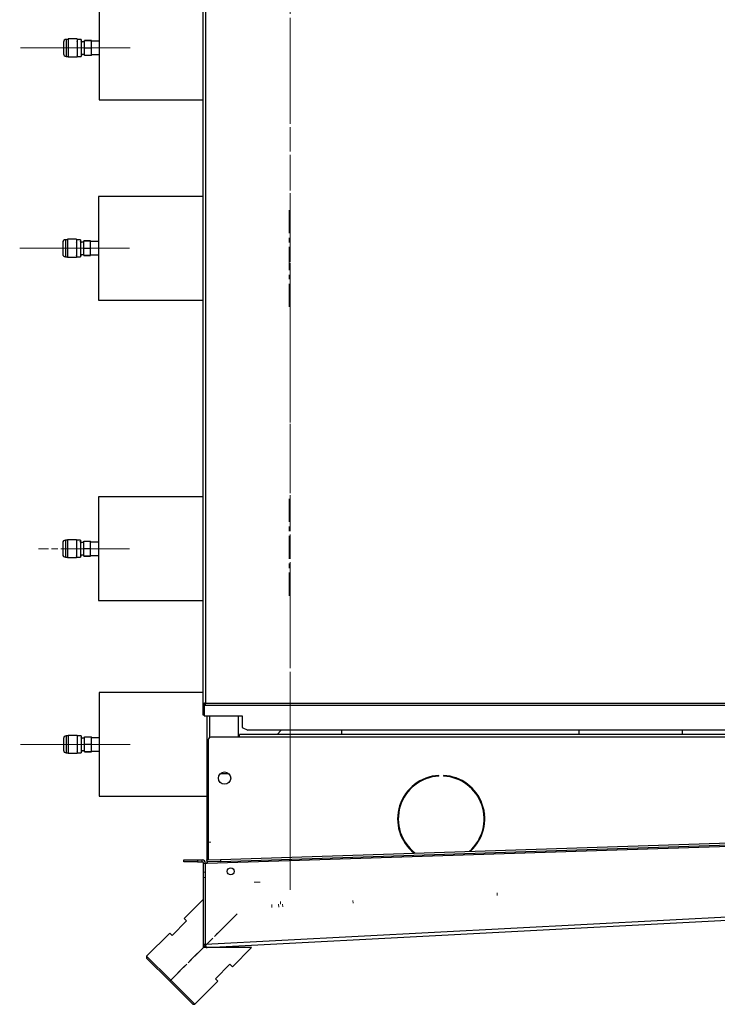
# Model space of a CAD drawing. Units: millimetres. Extents: x 5 to 415, y 3 to 291.
# Drawn here: x 338 to 364, y 226 to 263 of the extents above; entities that cross this region are included whole.
import ezdxf

# ---------------------------------------------------------------- set-up
doc = ezdxf.new("R2010")
doc.units = ezdxf.units.MM
doc.header["$PDSIZE"] = -1
doc.linetypes.add('CENTERX2', pattern=[20.32, 12.7, -2.54, 2.54, -2.54])
doc.layers.add('GEOMETRY', color=7, linetype='Continuous')
doc.styles.add('SLDTEXTSTYLE0', font='TXT', dxfattribs={"width": 0.605})
doc.dimstyles.new('SLDDIMSTYLE4', dxfattribs={"dimtxt": 5.136637, "dimasz": 3.5, "dimexe": 0, "dimexo": 0.0625, "dimgap": 1.284159, "dimtad": 1, "dimdec": 0, "dimlfac": 20, "dimrnd": 1e-09, "dimzin": 12, "dimdsep": 46, "dimtxsty": 'SLDTEXTSTYLE0', "dimsah": 1, "dimcen": 0.09, "dimadec": 0, "dimazin": 3, "dimtol": 1, "dimtp": 2, "dimtm": 2, "dimtfac": 1, "dimtdec": 0, "dimtmove": 0, "dimatfit": 0, "dimfxl": 1, "dimfrac": 2, "dimtolj": 1, "dimarcsym": 0})

# ---------------------------------------------------------------- blocks, each defined once
blk = doc.blocks.new('*D45')
at = {"layer": 'Defpoints', "color": 0, "transparency": 16777216}
for p in [(388.781, 276.378), (340.905, 263.48), (388.781, 248.722)]:
    blk.add_point(p, dxfattribs=at)
at = {"layer": 'GEOMETRY', "color": 0, "lineweight": -2, "transparency": 16777216}
for p, q in [((340.905, 263.543), (340.905, 276.378)), ((344.405, 276.378), (385.281, 276.378)), ((388.781, 248.785), (388.781, 276.378))]:
    blk.add_line(p, q, dxfattribs=at)
at = {"layer": 'GEOMETRY', "color": 0, "transparency": 16777216}
for points in [[(344.405, 276.961), (344.405, 275.794), (340.905, 276.378)], [(385.281, 276.961), (385.281, 275.794), (388.781, 276.378)]]:
    blk.add_solid(points, dxfattribs=at)
at = {"layer": 'GEOMETRY', "color": 0, "transparency": 16777216, "insert": (364.843, 282.799), "char_height": 5.1366, "attachment_point": 2, "style": 'SLDTEXTSTYLE0'}
blk.add_mtext('\\A1;958±2', dxfattribs=at)

msp = doc.modelspace()

# ---------------------------------------------------------------- linework, layer by layer
at = {"color": 7, "linetype": 'Continuous', "lineweight": 25}
for p, q in [((344.705, 266.778), (344.705, 237.499)), ((344.805, 266.678), (344.805, 237.528)), ((340.905, 263.48), (340.905, 259.675)), ((339.595, 261.79), (339.595, 261.365)), ((339.77, 261.89), (339.695, 261.89)), ((340.095, 261.905), (339.77, 261.905)), ((339.77, 261.905), (339.77, 261.25)), ((340.095, 261.805), (340.093, 261.808)), ((340.095, 261.905), (340.095, 261.25)), ((340.245, 261.89), (340.095, 261.89)), ((340.245, 261.89), (340.245, 261.265)), ((340.37, 261.805), (340.26, 261.805)), ((340.37, 261.85), (340.62, 261.85)), ((340.37, 261.847), (340.37, 261.85)), ((340.62, 261.847), (340.37, 261.847)), ((340.37, 261.582), (340.37, 261.847)), ((340.62, 261.847), (340.62, 261.85)), ((340.62, 261.582), (340.62, 261.847)), ((340.905, 261.823), (340.62, 261.823)), ((340.087, 261.316), (340.094, 261.304)), ((340.245, 261.322), (340.256, 261.304)), ((340.256, 261.304), (340.26, 261.311)), ((340.256, 261.304), (340.257, 261.303)), ((340.26, 261.303), (340.257, 261.303)), ((340.26, 261.35), (340.37, 261.35)), ((340.26, 261.303), (340.26, 261.311)), ((340.37, 261.582), (340.62, 261.582)), ((340.37, 261.574), (340.37, 261.582)), ((340.62, 261.574), (340.37, 261.574)), ((340.37, 261.309), (340.37, 261.574)), ((340.37, 261.309), (340.62, 261.309)), ((340.37, 261.305), (340.37, 261.309)), ((340.62, 261.305), (340.37, 261.305)), ((340.62, 261.574), (340.62, 261.582)), ((340.62, 261.309), (340.62, 261.574)), ((340.62, 261.333), (340.905, 261.333)), ((340.62, 261.305), (340.62, 261.309)), ((339.695, 261.265), (339.77, 261.265)), ((339.77, 261.25), (340.095, 261.25)), ((340.095, 261.265), (340.245, 261.265)), ((340.905, 259.675), (344.705, 259.675)), ((344.676, 256.127), (340.876, 256.127)), ((340.876, 256.127), (340.876, 252.322)), ((339.566, 254.437), (339.566, 254.012)), ((339.741, 254.537), (339.666, 254.537)), ((340.066, 254.552), (339.741, 254.552)), ((339.741, 254.552), (339.741, 253.897)), ((340.066, 254.452), (340.064, 254.455)), ((340.066, 254.552), (340.066, 253.897)), ((340.216, 254.537), (340.066, 254.537)), ((340.216, 254.537), (340.216, 253.912)), ((340.341, 254.452), (340.231, 254.452)), ((340.341, 254.497), (340.591, 254.497)), ((340.341, 254.493), (340.341, 254.497)), ((340.591, 254.493), (340.341, 254.493)), ((340.341, 254.228), (340.341, 254.493)), ((340.591, 254.493), (340.591, 254.497)), ((340.591, 254.228), (340.591, 254.493)), ((340.876, 254.47), (340.591, 254.47)), ((340.341, 254.228), (340.591, 254.228)), ((340.341, 254.221), (340.341, 254.228)), ((340.591, 254.221), (340.341, 254.221)), ((340.341, 253.956), (340.341, 254.221)), ((340.591, 254.221), (340.591, 254.228)), ((340.591, 253.956), (340.591, 254.221)), ((339.666, 253.912), (339.741, 253.912)), ((339.741, 253.897), (340.066, 253.897)), ((340.058, 253.963), (340.065, 253.951)), ((340.066, 253.912), (340.216, 253.912)), ((340.216, 253.969), (340.227, 253.951)), ((340.227, 253.951), (340.231, 253.958)), ((340.227, 253.951), (340.227, 253.95)), ((340.231, 253.95), (340.227, 253.95)), ((340.231, 253.997), (340.341, 253.997)), ((340.231, 253.95), (340.231, 253.958)), ((340.341, 253.956), (340.591, 253.956)), ((340.341, 253.952), (340.341, 253.956)), ((340.591, 253.952), (340.341, 253.952)), ((340.591, 253.98), (340.876, 253.98)), ((340.591, 253.952), (340.591, 253.956)), ((340.876, 252.322), (344.676, 252.322)), ((344.676, 245.099), (340.876, 245.099)), ((340.876, 245.099), (340.876, 241.294)), ((339.566, 243.409), (339.566, 242.984)), ((339.741, 243.509), (339.666, 243.509)), ((340.066, 243.524), (339.741, 243.524)), ((339.741, 243.524), (339.741, 242.869)), ((340.066, 243.424), (340.064, 243.427)), ((340.066, 243.524), (340.066, 242.869)), ((340.216, 243.509), (340.066, 243.509)), ((340.216, 243.509), (340.216, 242.884)), ((340.341, 243.424), (340.231, 243.424)), ((340.341, 243.469), (340.591, 243.469)), ((340.341, 243.466), (340.341, 243.469)), ((340.591, 243.466), (340.341, 243.466)), ((340.341, 243.201), (340.341, 243.466)), ((340.591, 243.466), (340.591, 243.469)), ((340.591, 243.201), (340.591, 243.466)), ((340.876, 243.442), (340.591, 243.442)), ((339.666, 242.884), (339.741, 242.884)), ((339.741, 242.869), (340.066, 242.869)), ((340.058, 242.935), (340.065, 242.923)), ((340.066, 242.884), (340.216, 242.884)), ((340.216, 242.941), (340.227, 242.923)), ((340.227, 242.923), (340.231, 242.93)), ((340.227, 242.923), (340.227, 242.922)), ((340.231, 242.922), (340.227, 242.922)), ((340.231, 242.969), (340.341, 242.969)), ((340.231, 242.922), (340.231, 242.93)), ((340.341, 243.201), (340.591, 243.201)), ((340.341, 243.193), (340.341, 243.201)), ((340.591, 243.193), (340.341, 243.193)), ((340.341, 242.928), (340.341, 243.193)), ((340.341, 242.928), (340.591, 242.928)), ((340.341, 242.924), (340.341, 242.928)), ((340.591, 242.924), (340.341, 242.924)), ((340.591, 243.193), (340.591, 243.201)), ((340.591, 242.928), (340.591, 243.193)), ((340.591, 242.952), (340.876, 242.952)), ((340.591, 242.924), (340.591, 242.928)), ((340.876, 241.294), (344.676, 241.294)), ((344.705, 237.917), (340.905, 237.917)), ((340.905, 237.917), (340.905, 234.112)), ((344.755, 237.499), (344.705, 237.499)), ((344.705, 237.499), (344.705, 237.474)), ((344.705, 237.474), (344.755, 237.474)), ((344.705, 237.474), (344.705, 237.099)), ((344.755, 237.499), (344.755, 237.474)), ((344.755, 237.474), (344.755, 237.099)), ((344.759, 237.441), (344.759, 237.484)), ((344.805, 237.484), (344.759, 237.484)), ((344.759, 237.441), (344.759, 237.059)), ((344.805, 237.441), (344.759, 237.441)), ((344.805, 237.528), (378.555, 237.528)), ((344.805, 237.441), (344.805, 237.528)), ((378.555, 237.441), (344.805, 237.441)), ((344.705, 237.099), (344.755, 237.099)), ((344.759, 237.059), (346.155, 237.059)), ((344.855, 237.059), (344.855, 232.528)), ((346.005, 237.059), (346.005, 236.278)), ((346.155, 237.059), (346.155, 236.631)), ((377.505, 236.378), (346.055, 236.378)), ((346.055, 236.278), (346.055, 236.378)), ((346.155, 236.631), (346.355, 236.531)), ((377.005, 236.531), (346.355, 236.531)), ((347.433, 236.378), (347.585, 236.531)), ((349.808, 236.378), (349.808, 236.531)), ((358.503, 236.531), (358.503, 236.378)), ((362.308, 236.378), (362.308, 236.531)), ((339.595, 236.227), (339.595, 235.802)), ((339.77, 236.327), (339.695, 236.327)), ((340.095, 236.342), (339.77, 236.342)), ((339.77, 236.342), (339.77, 235.687)), ((340.095, 236.241), (340.093, 236.244)), ((340.095, 236.342), (340.095, 235.687)), ((340.245, 236.327), (340.095, 236.327)), ((340.098, 236.234), (340.095, 236.229)), ((340.245, 236.327), (340.245, 235.702)), ((340.37, 236.242), (340.26, 236.242)), ((340.37, 236.287), (340.62, 236.287)), ((340.37, 236.283), (340.37, 236.287)), ((340.62, 236.283), (340.37, 236.283)), ((340.37, 236.018), (340.37, 236.283)), ((340.37, 236.01), (340.37, 236.018)), ((340.37, 236.018), (340.62, 236.018)), ((340.62, 236.01), (340.37, 236.01)), ((340.37, 235.745), (340.37, 236.01)), ((340.62, 236.283), (340.62, 236.287)), ((340.62, 236.018), (340.62, 236.283)), ((340.905, 236.259), (340.62, 236.259)), ((340.62, 236.01), (340.62, 236.018)), ((340.62, 235.745), (340.62, 236.01)), ((344.905, 236.178), (344.905, 231.779)), ((346.055, 236.278), (345.005, 236.278)), ((377.505, 236.278), (346.055, 236.278)), ((339.695, 235.702), (339.77, 235.702)), ((339.77, 235.687), (340.095, 235.687)), ((340.087, 235.752), (340.094, 235.74)), ((340.095, 235.702), (340.245, 235.702)), ((340.245, 235.758), (340.256, 235.74)), ((340.256, 235.74), (340.26, 235.748)), ((340.256, 235.74), (340.257, 235.739)), ((340.26, 235.739), (340.257, 235.739)), ((340.26, 235.787), (340.37, 235.787)), ((340.26, 235.739), (340.26, 235.748)), ((340.37, 235.745), (340.62, 235.745)), ((340.37, 235.742), (340.37, 235.745)), ((340.62, 235.742), (340.37, 235.742)), ((340.62, 235.769), (340.905, 235.769)), ((340.62, 235.742), (340.62, 235.745)), ((345.358, 234.948), (345.652, 234.948)), ((353.364, 234.851), (353.364, 234.876)), ((353.539, 234.876), (353.539, 234.851)), ((354.104, 234.739), (354.064, 234.729)), ((340.905, 234.112), (344.855, 234.112)), ((344.862, 231.653), (379.508, 232.778)), ((345.358, 231.794), (379.008, 232.886)), ((345.36, 231.719), (379.011, 232.812)), ((354.996, 232.969), (355.014, 232.936)), ((344.905, 232.528), (344.855, 232.528)), ((344.855, 232.528), (344.855, 231.653)), ((344.005, 231.703), (344.005, 231.778)), ((344.005, 231.778), (344.505, 231.778)), ((344.505, 231.703), (344.005, 231.703)), ((344.505, 231.778), (344.505, 231.703)), ((344.505, 231.778), (344.68, 231.778)), ((344.505, 231.703), (344.68, 231.703)), ((344.68, 231.703), (344.68, 231.778)), ((344.858, 231.778), (345.358, 231.794)), ((344.86, 231.703), (344.858, 231.778)), ((345.36, 231.719), (344.86, 231.703)), ((344.86, 231.703), (344.862, 231.653)), ((345.358, 231.794), (345.36, 231.719)), ((344.73, 228.684), (344.73, 231.653)), ((344.73, 231.653), (344.805, 231.653)), ((344.805, 228.684), (344.805, 231.653)), ((344.809, 231.651), (344.862, 231.653)), ((344.809, 228.682), (344.809, 231.651)), ((344.73, 230.327), (344.023, 229.62)), ((344.809, 228.682), (379.552, 230.503)), ((344.862, 228.559), (379.512, 230.375)), ((344.112, 229.532), (343.581, 229.001)), ((344.023, 229.62), (344.112, 229.532)), ((343.493, 229.09), (342.644, 228.241)), ((343.581, 229.001), (343.493, 229.09)), ((344.73, 228.559), (344.73, 228.684)), ((344.73, 228.684), (344.805, 228.684)), ((344.73, 228.68), (344.805, 228.682)), ((346.498, 228.559), (344.73, 228.559)), ((344.809, 228.682), (344.809, 228.684)), ((344.809, 228.682), (344.809, 228.682)), ((345.791, 227.852), (346.498, 228.559)), ((342.644, 228.241), (342.644, 228.17)), ((343.528, 227.357), (342.644, 228.241)), ((343.493, 227.322), (342.644, 228.17)), ((345.172, 227.41), (345.703, 227.941)), ((345.703, 227.941), (345.791, 227.852)), ((344.341, 226.473), (343.493, 227.322)), ((344.412, 226.473), (343.528, 227.357)), ((344.412, 226.473), (345.261, 227.322)), ((345.261, 227.322), (345.172, 227.41)), ((344.341, 226.473), (344.412, 226.473))]:
    msp.add_line(p, q, dxfattribs=at)
at = {"color": 8, "linetype": 'Continuous', "lineweight": 25}
for p, q in [((339.695, 261.89), (339.695, 261.265)), ((339.666, 254.537), (339.666, 253.912)), ((339.666, 243.509), (339.666, 242.884)), ((344.955, 237.059), (344.955, 236.264)), ((339.695, 236.327), (339.695, 235.702))]:
    msp.add_line(p, q, dxfattribs=at)
at = {"color": 7, "linetype": 'Continuous', "lineweight": 25, "flags": 128}
for points in [[(354.465, 234.483), (354.461, 234.503), (354.455, 234.524)], [(355.041, 233.459), (355.023, 233.433), (355.019, 233.428)]]:
    msp.add_lwpolyline(points, dxfattribs=at)
at = {"color": 7, "linetype": 'Continuous', "lineweight": 25}
for centre, radius in [((345.505, 234.778), 0.225), ((345.73, 231.354), 0.128)]:
    msp.add_circle(centre, radius, dxfattribs=at)
for centre, radius, start, end in [((339.695, 261.79), 0.1, 90, 180), ((339.695, 261.365), 0.1, 180, 270), ((339.666, 254.437), 0.1, 90, 180), ((339.666, 254.012), 0.1, 180, 270), ((339.666, 243.409), 0.1, 90, 180), ((339.666, 242.984), 0.1, 180, 270), ((339.695, 236.227), 0.1, 90, 180), ((345.005, 236.178), 0.1, 90, 180), ((339.695, 235.802), 0.1, 180, 270), ((353.451, 233.278), 1.6, 93.1349, 231.5809), ((353.451, 233.278), 1.575, 93.1847, 232.6646), ((353.451, 233.278), 1.6, 312.1383, 86.8651), ((353.451, 233.278), 1.575, 311.0546, 86.8153), ((354.655, 234.428), 0.08, 188.6728, 258.6816), ((344.68, 231.653), 0.125, 360, 90), ((344.68, 231.653), 0.05, 0, 90), ((344.855, 228.684), 0.125, 180, 182.1268), ((344.855, 228.684), 0.05, 180, 182.1268)]:
    msp.add_arc(centre, radius, start, end, dxfattribs=at)
for points, knots in [([(340.257, 261.805), (340.252, 261.813), (340.245, 261.824), (340.239, 261.836), (340.236, 261.84)], [0, 0, 0, 0, 0.666123, 1, 1, 1, 1]), ([(340.257, 261.803), (340.257, 261.8), (340.259, 261.796), (340.26, 261.781), (340.26, 261.777)], [0, 0, 0, 0, 0.730679, 1, 1, 1, 1]), ([(340.245, 261.492), (340.246, 261.485), (340.247, 261.444), (340.249, 261.38), (340.253, 261.316), (340.255, 261.308), (340.256, 261.304)], [0, 0, 0, 0, 0.060262, 0.367815, 0.687989, 1, 1, 1, 1]), ([(340.228, 254.452), (340.223, 254.459), (340.216, 254.471), (340.209, 254.483), (340.207, 254.487)], [0, 0, 0, 0, 0.666123, 1, 1, 1, 1]), ([(340.228, 254.449), (340.228, 254.447), (340.23, 254.443), (340.231, 254.428), (340.231, 254.423)], [0, 0, 0, 0, 0.730679, 1, 1, 1, 1]), ([(340.216, 254.139), (340.217, 254.132), (340.218, 254.091), (340.22, 254.027), (340.224, 253.963), (340.226, 253.955), (340.227, 253.951)], [0, 0, 0, 0, 0.060262, 0.367815, 0.687989, 1, 1, 1, 1]), ([(340.228, 243.424), (340.223, 243.432), (340.216, 243.443), (340.209, 243.455), (340.207, 243.459)], [0, 0, 0, 0, 0.666123, 1, 1, 1, 1]), ([(340.228, 243.421), (340.228, 243.419), (340.23, 243.415), (340.231, 243.4), (340.231, 243.396)], [0, 0, 0, 0, 0.730679, 1, 1, 1, 1]), ([(340.216, 243.111), (340.217, 243.104), (340.218, 243.063), (340.22, 242.999), (340.224, 242.935), (340.226, 242.927), (340.227, 242.923)], [0, 0, 0, 0, 0.060262, 0.367815, 0.687989, 1, 1, 1, 1]), ([(344.805, 237.528), (344.794, 237.526), (344.771, 237.521), (344.741, 237.515), (344.718, 237.509), (344.707, 237.503), (344.706, 237.5), (344.705, 237.499)], [0, 0, 0, 0, 0.2182973, 0.4366061, 0.6549149, 0.8732236, 1, 1, 1, 1]), ([(340.257, 236.241), (340.252, 236.249), (340.245, 236.261), (340.239, 236.272), (340.236, 236.276)], [0, 0, 0, 0, 0.6661234, 1, 1, 1, 1]), ([(340.257, 236.239), (340.257, 236.236), (340.259, 236.233), (340.26, 236.217), (340.26, 236.213)], [0, 0, 0, 0, 0.730679, 1, 1, 1, 1]), ([(340.245, 235.928), (340.246, 235.922), (340.247, 235.88), (340.249, 235.816), (340.253, 235.752), (340.255, 235.744), (340.256, 235.74)], [0, 0, 0, 0, 0.060262, 0.367815, 0.687989, 1, 1, 1, 1]), ([(344.73, 228.68), (344.732, 228.667), (344.735, 228.645), (344.749, 228.616), (344.77, 228.59), (344.799, 228.571), (344.832, 228.56), (344.851, 228.56), (344.862, 228.559)], [0, 0, 0, 0, 0.190527, 0.319385, 0.475348, 0.697634, 0.838904, 1, 1, 1, 1]), ([(344.805, 228.682), (344.806, 228.677), (344.807, 228.67), (344.81, 228.664), (344.811, 228.662)], [0, 0, 0, 0, 0.727368, 1, 1, 1, 1]), ([(344.809, 228.682), (344.809, 228.682), (344.809, 228.683), (344.809, 228.684), (344.809, 228.684)], [0, 0, 0, 0, 0.559997, 1, 1, 1, 1]), ([(344.862, 228.559), (344.856, 228.561), (344.844, 228.563), (344.827, 228.587), (344.817, 228.621), (344.811, 228.655), (344.809, 228.675), (344.809, 228.682)], [0, 0, 0, 0, 0.238299, 0.476327, 0.697948, 0.905177, 1, 1, 1, 1])]:
    msp.add_open_spline(points, degree=3, knots=knots, dxfattribs=at)
msp.add_open_spline([(344.805, 237.528), (344.799, 237.525), (344.786, 237.521), (344.769, 237.513), (344.758, 237.506), (344.756, 237.501), (344.755, 237.499)], degree=3, dxfattribs=at)
at = {"layer": 'GEOMETRY', "linetype": 'CENTERX2', "lineweight": 18, "ltscale": 0.066667}
for p, q in [((347.905, 230.678), (347.905, 268.178)), ((347.905, 261.471), (347.905, 265.092)), ((347.905, 258.971), (347.905, 262.592)), ((338.017, 261.578), (341.551, 261.578)), ((338.047, 261.578), (341.493, 261.578)), ((339.695, 261.578), (338.17, 261.578)), ((339.865, 261.578), (338.19, 261.578)), ((341.46, 261.578), (338.265, 261.578)), ((341.783, 261.578), (338.709, 261.578)), ((340.37, 261.578), (338.76, 261.578)), ((339.695, 261.578), (340.245, 261.578)), ((339.695, 261.578), (339.77, 261.578)), ((342.045, 261.578), (339.695, 261.578)), ((339.77, 261.578), (340.095, 261.578)), ((340.89, 261.578), (339.865, 261.578)), ((340.095, 261.578), (340.245, 261.578)), ((340.62, 261.578), (340.37, 261.578)), ((340.62, 261.578), (340.37, 261.578)), ((340.62, 261.578), (340.37, 261.578)), ((340.62, 261.578), (340.37, 261.578)), ((340.62, 261.578), (340.37, 261.578)), ((340.62, 261.578), (340.37, 261.578)), ((340.905, 261.578), (340.62, 261.578)), ((341.19, 261.578), (340.89, 261.578)), ((341.19, 261.578), (340.905, 261.578)), ((347.905, 256.471), (347.905, 260.092)), ((347.905, 253.971), (347.905, 257.592)), ((347.876, 252.069), (347.876, 255.689)), ((347.905, 251.471), (347.905, 255.092)), ((337.988, 254.225), (341.522, 254.225)), ((338.017, 254.225), (341.464, 254.225)), ((339.666, 254.225), (338.141, 254.225)), ((339.836, 254.225), (338.161, 254.225)), ((341.431, 254.225), (338.236, 254.225)), ((341.754, 254.225), (338.68, 254.225)), ((340.341, 254.225), (338.731, 254.225)), ((339.666, 254.225), (340.216, 254.225)), ((339.666, 254.225), (339.741, 254.225)), ((342.016, 254.225), (339.666, 254.225)), ((339.741, 254.225), (340.066, 254.225)), ((340.861, 254.225), (339.836, 254.225)), ((340.066, 254.225), (340.216, 254.225)), ((340.591, 254.225), (340.341, 254.225)), ((340.591, 254.225), (340.341, 254.225)), ((340.591, 254.225), (340.341, 254.225)), ((340.591, 254.225), (340.341, 254.225)), ((340.591, 254.225), (340.341, 254.225)), ((340.591, 254.225), (340.341, 254.225)), ((340.876, 254.225), (340.591, 254.225)), ((341.161, 254.225), (340.861, 254.225)), ((341.161, 254.225), (340.876, 254.225)), ((347.905, 248.971), (347.905, 252.592)), ((347.905, 246.471), (347.905, 250.092)), ((347.905, 243.971), (347.905, 247.592)), ((347.876, 241.471), (347.876, 245.092)), ((347.905, 241.471), (347.905, 245.092)), ((341.754, 243.197), (338.68, 243.197)), ((340.341, 243.197), (338.731, 243.197)), ((339.666, 243.197), (340.216, 243.197)), ((339.666, 243.197), (339.741, 243.197)), ((342.016, 243.197), (339.666, 243.197)), ((339.741, 243.197), (340.066, 243.197)), ((340.861, 243.197), (339.836, 243.197)), ((340.066, 243.197), (340.216, 243.197)), ((340.591, 243.197), (340.341, 243.197)), ((340.591, 243.197), (340.341, 243.197)), ((340.591, 243.197), (340.341, 243.197)), ((340.591, 243.197), (340.341, 243.197)), ((340.591, 243.197), (340.341, 243.197)), ((340.591, 243.197), (340.341, 243.197)), ((340.876, 243.197), (340.591, 243.197)), ((341.161, 243.197), (340.861, 243.197)), ((341.161, 243.197), (340.876, 243.197)), ((347.905, 238.971), (347.905, 242.592)), ((347.905, 236.471), (347.905, 240.092)), ((347.905, 233.971), (347.905, 237.592)), ((338.017, 236.014), (341.551, 236.014)), ((338.047, 236.014), (341.493, 236.014)), ((339.695, 236.014), (338.17, 236.014)), ((339.865, 236.014), (338.19, 236.014)), ((341.46, 236.014), (338.265, 236.014)), ((341.783, 236.014), (338.709, 236.014)), ((340.37, 236.014), (338.76, 236.014)), ((342.045, 236.014), (339.695, 236.014)), ((339.695, 236.014), (340.245, 236.014)), ((339.695, 236.014), (339.77, 236.014)), ((339.77, 236.014), (340.095, 236.014)), ((340.89, 236.014), (339.865, 236.014)), ((340.095, 236.014), (340.245, 236.014)), ((340.62, 236.014), (340.37, 236.014)), ((340.62, 236.014), (340.37, 236.014)), ((340.62, 236.014), (340.37, 236.014)), ((340.62, 236.014), (340.37, 236.014)), ((340.62, 236.014), (340.37, 236.014)), ((340.62, 236.014), (340.37, 236.014)), ((340.905, 236.014), (340.62, 236.014)), ((341.19, 236.014), (340.89, 236.014)), ((341.19, 236.014), (340.905, 236.014)), ((344.905, 235.878), (344.855, 235.878)), ((344.905, 235.878), (344.855, 235.878)), ((344.905, 235.878), (344.855, 235.878)), ((344.905, 235.878), (344.855, 235.878)), ((344.905, 235.878), (344.855, 235.878)), ((344.905, 235.878), (344.855, 235.878)), ((344.905, 235.878), (344.855, 235.878)), ((344.905, 235.878), (344.855, 235.878)), ((344.905, 235.028), (344.855, 235.028)), ((344.905, 235.028), (344.855, 235.028)), ((347.905, 231.471), (347.905, 235.092)), ((344.855, 232.428), (344.905, 232.428)), ((344.855, 232.428), (344.905, 232.428)), ((345.005, 232.428), (344.905, 232.428)), ((345.005, 232.428), (344.905, 232.428)), ((345.005, 232.428), (344.905, 232.428)), ((345.005, 232.428), (344.905, 232.428)), ((345.005, 232.428), (344.905, 232.428)), ((345.005, 232.428), (344.905, 232.428)), ((344.905, 232.328), (344.855, 232.328)), ((344.905, 232.328), (344.855, 232.328)), ((344.905, 232.328), (344.855, 232.328)), ((344.905, 232.328), (344.855, 232.328)), ((344.905, 232.328), (344.855, 232.328)), ((344.905, 232.328), (344.855, 232.328)), ((344.905, 231.878), (344.855, 231.878)), ((344.905, 231.878), (344.855, 231.878)), ((344.805, 231.328), (344.73, 231.328)), ((344.805, 231.328), (344.73, 231.328)), ((344.805, 231.328), (344.73, 231.328)), ((344.805, 231.328), (344.73, 231.328)), ((344.805, 231.328), (344.73, 231.328)), ((344.805, 231.328), (344.73, 231.328)), ((344.805, 231.328), (344.73, 231.328)), ((344.805, 231.328), (344.73, 231.328)), ((344.805, 231.128), (344.73, 231.128)), ((344.805, 231.128), (344.73, 231.128)), ((344.805, 231.128), (344.73, 231.128)), ((344.805, 231.128), (344.73, 231.128)), ((346.693, 230.961), (346.593, 230.961)), ((346.693, 230.961), (346.593, 230.961)), ((346.693, 230.961), (346.593, 230.961)), ((346.693, 230.961), (346.593, 230.961)), ((346.693, 230.961), (346.593, 230.961)), ((346.693, 230.961), (346.593, 230.961)), ((346.693, 230.961), (346.593, 230.961)), ((346.693, 230.961), (346.593, 230.961)), ((346.705, 230.961), (346.805, 230.961)), ((346.705, 230.961), (346.805, 230.961)), ((346.705, 230.961), (346.805, 230.961)), ((346.705, 230.961), (346.805, 230.961)), ((346.705, 230.961), (346.805, 230.961)), ((346.705, 230.961), (346.805, 230.961)), ((346.705, 230.961), (346.805, 230.961)), ((346.705, 230.961), (346.805, 230.961)), ((347.554, 230.248), (347.559, 230.148)), ((347.554, 230.248), (347.559, 230.148)), ((347.554, 230.248), (347.559, 230.148)), ((347.554, 230.248), (347.559, 230.148)), ((347.554, 230.248), (347.559, 230.148)), ((347.554, 230.248), (347.559, 230.148)), ((350.211, 230.287), (350.216, 230.187)), ((350.211, 230.287), (350.216, 230.187)), ((350.211, 230.287), (350.216, 230.187)), ((350.211, 230.287), (350.216, 230.187)), ((350.211, 230.287), (350.216, 230.187)), ((350.211, 230.287), (350.216, 230.187)), ((350.211, 230.287), (350.216, 230.187)), ((350.211, 230.287), (350.216, 230.187)), ((355.503, 230.564), (355.509, 230.465)), ((355.503, 230.564), (355.509, 230.465)), ((355.503, 230.564), (355.509, 230.465)), ((355.503, 230.564), (355.509, 230.465)), ((355.503, 230.564), (355.509, 230.465)), ((355.503, 230.564), (355.509, 230.465)), ((355.503, 230.564), (355.509, 230.465)), ((355.503, 230.564), (355.509, 230.465)), ((347.234, 230.131), (347.239, 230.031)), ((347.234, 230.131), (347.239, 230.031)), ((347.234, 230.131), (347.239, 230.031)), ((347.234, 230.131), (347.239, 230.031)), ((347.234, 230.131), (347.239, 230.031)), ((347.234, 230.131), (347.239, 230.031)), ((347.234, 230.131), (347.239, 230.031)), ((347.234, 230.131), (347.239, 230.031)), ((347.234, 230.131), (347.239, 230.031)), ((347.234, 230.131), (347.239, 230.031)), ((347.484, 230.144), (347.489, 230.044)), ((347.484, 230.144), (347.489, 230.044)), ((347.484, 230.144), (347.489, 230.044)), ((347.484, 230.144), (347.489, 230.044)), ((347.634, 230.152), (347.639, 230.052)), ((347.634, 230.152), (347.639, 230.052)), ((347.634, 230.152), (347.639, 230.052)), ((347.634, 230.152), (347.639, 230.052)), ((345.791, 229.62), (343.493, 227.322)), ((345.968, 229.797), (343.528, 227.357)), ((343.528, 227.357), (343.493, 227.322))]:
    msp.add_line(p, q, dxfattribs=at)

# ---------------------------------------------------------------- dimensions: what is measured, and where the dimension line sits
at = {"layer": 'GEOMETRY'}
dim = msp.add_linear_dim(base=(388.781, 276.378), p1=(340.905, 263.48), p2=(388.781, 248.722), dimstyle='SLDDIMSTYLE4', dxfattribs=at)
dim.commit()
dim.dimension.update_dxf_attribs({"geometry": '*D45', "text_midpoint": (364.843, 276.378), "dimtype": 160})

doc.saveas('drawing.dxf')
